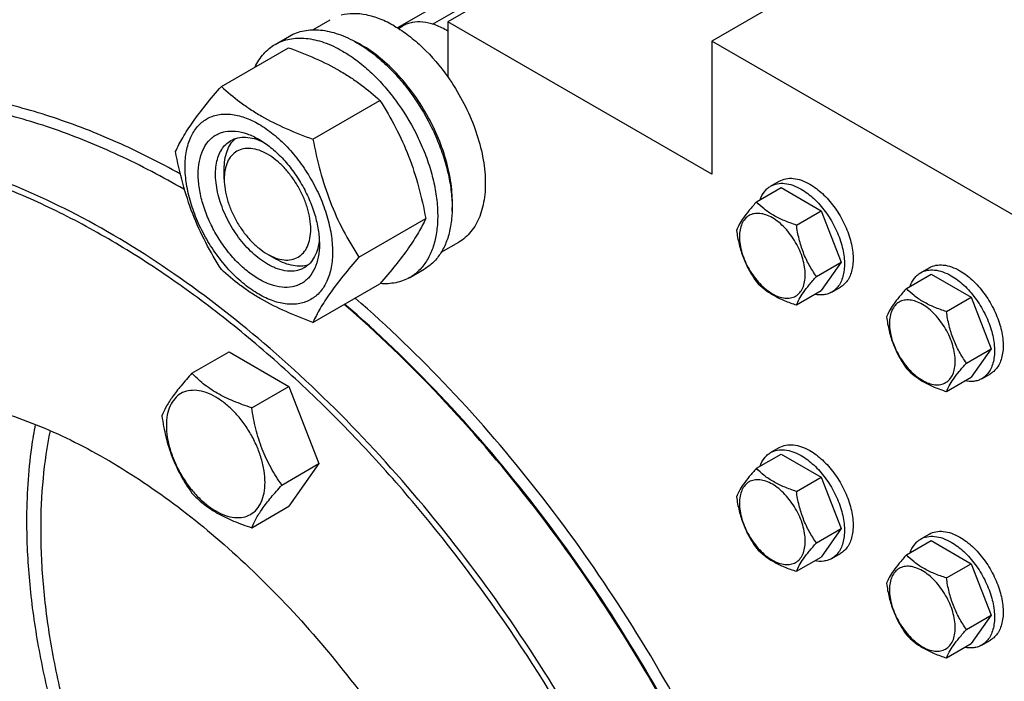
# Model space of a CAD drawing. Units: millimetres. Extents: x 0 to 6269, y -4 to 4433.
# Drawn here: x 4689 to 4930, y 2660 to 2822 of the extents above; entities that cross this region are included whole.
import ezdxf

# ---------------------------------------------------------------- set-up
doc = ezdxf.new("R2010")
doc.units = ezdxf.units.MM
doc.header["$LTSCALE"] = 344.776119
doc.layers.get('0').update_dxf_attribs({"linetype": 'CONTINUOUS'})

msp = doc.modelspace()

# ---------------------------------------------------------------- linework, layer by layer
at = {"color": 7, "linetype": 'Continuous'}
for p, q in [((4789.88, 2820.771), (5150.525, 3028.988)), ((4864.298, 2862.14), (4793.588, 2821.315)), ((4928.999, 2857.446), (4858.288, 2816.621)), ((4838.135, 2852.673), (4781.265, 2819.839)), ((4760.48, 2819.385), (4764.756, 2821.854)), ((4793.588, 2821.315), (4793.588, 2807.839)), ((4858.288, 2783.961), (4793.588, 2821.315)), ((4781.507, 2819.69), (4782.609, 2820.326)), ((4793.588, 2819.069), (4793.234, 2819.273)), ((4751.278, 2815.805), (4754.814, 2817.846)), ((4858.288, 2816.621), (4858.288, 2783.961)), ((4943.141, 2767.632), (4858.288, 2816.621)), ((4738.091, 2805.504), (4754.506, 2814.98)), ((4760.545, 2792.54), (4776.959, 2802.017)), ((4738.787, 2782.736), (4738.787, 2785.186)), ((4729.069, 2780.18), (4728.891, 2780.283)), ((4869.241, 2777.163), (4875.31, 2780.666)), ((4872.709, 2781.03), (4874.83, 2782.255)), ((4875.31, 2780.666), (4885.108, 2775.009)), ((4771.772, 2763.605), (4788.186, 2773.082)), ((4879.039, 2771.506), (4885.108, 2775.009)), ((4885.108, 2775.009), (4890.007, 2762.383)), ((4791.978, 2764.825), (4796.256, 2767.295)), ((4749.394, 2764.364), (4751.516, 2763.14)), ((4883.938, 2758.879), (4890.007, 2762.383)), ((4890.007, 2762.383), (4885.108, 2755.413)), ((4909.478, 2759.802), (4911.6, 2761.026)), ((4784.278, 2758.647), (4787.814, 2760.688)), ((4906.011, 2755.934), (4912.079, 2759.438)), ((4912.079, 2759.438), (4921.877, 2753.781)), ((4760.545, 2747.633), (4776.959, 2757.109)), ((4887.709, 2755.049), (4889.83, 2756.274)), ((4879.039, 2751.91), (4885.108, 2755.413)), ((4915.809, 2750.277), (4921.877, 2753.781)), ((4921.877, 2753.781), (4926.776, 2741.154)), ((4730.862, 2735.17), (4739.965, 2740.426)), ((4739.965, 2740.426), (4754.662, 2731.94)), ((4920.708, 2737.651), (4926.776, 2741.154)), ((4926.776, 2741.154), (4921.877, 2734.185)), ((4924.478, 2733.821), (4926.6, 2735.045)), ((4745.559, 2726.685), (4754.662, 2731.94)), ((4754.662, 2731.94), (4762.01, 2713.001)), ((4915.809, 2730.681), (4921.877, 2734.185)), ((4869.241, 2711.842), (4875.31, 2715.346)), ((4872.709, 2715.71), (4874.83, 2716.935)), ((4875.31, 2715.346), (4885.108, 2709.689)), ((4752.908, 2707.746), (4762.01, 2713.001)), ((4762.01, 2713.001), (4754.662, 2702.546)), ((4879.039, 2706.186), (4885.108, 2709.689)), ((4885.108, 2709.689), (4890.007, 2697.063)), ((4745.559, 2697.291), (4754.662, 2702.546)), ((4883.938, 2693.559), (4890.007, 2697.063)), ((4890.007, 2697.063), (4885.108, 2690.093)), ((4909.478, 2694.481), (4911.6, 2695.706)), ((4906.011, 2690.614), (4912.079, 2694.117)), ((4912.079, 2694.117), (4921.877, 2688.461)), ((4887.709, 2689.729), (4889.83, 2690.954)), ((4879.039, 2686.59), (4885.108, 2690.093)), ((4915.809, 2684.957), (4921.877, 2688.461)), ((4921.877, 2688.461), (4926.776, 2675.834)), ((4920.708, 2672.331), (4926.776, 2675.834)), ((4926.776, 2675.834), (4921.877, 2668.865)), ((4924.478, 2668.501), (4926.6, 2669.725)), ((4915.809, 2665.361), (4921.877, 2668.865))]:
    msp.add_line(p, q, dxfattribs=at)
for centre, radius, start, end in [((4783.031, 2801.603), 20.405, 58.84401, 59.99626), ((4758.393, 2791.326), 28.083, 59.97518, 64.45435)]:
    msp.add_arc(centre, radius, start, end, dxfattribs=at)
for points, knots in [([(4780.506, 2820.294), (4779.389, 2820.939), (4777.163, 2822.04), (4773.752, 2823.094), (4770.485, 2823.45), (4768.393, 2823.196), (4767.425, 2822.944)], [0, 0, 0, 0, 0.2833546, 0.5428601, 0.7801916, 1, 1, 1, 1]), ([(4793.234, 2819.274), (4792.301, 2819.812), (4790.446, 2820.695), (4787.597, 2821.384), (4785.322, 2821.323), (4783.697, 2820.873), (4782.957, 2820.527), (4782.609, 2820.326)], [0, 0, 0, 0, 0.2895781, 0.5486309, 0.7816342, 0.8918366, 1, 1, 1, 1]), ([(4754.814, 2817.846), (4755.355, 2818.159), (4756.504, 2818.696), (4758.362, 2819.21), (4760.344, 2819.431), (4762.427, 2819.359), (4764.592, 2818.996), (4767.641, 2818.107), (4769.865, 2817.048), (4771.314, 2816.212)], [0, 0, 0, 0, 0.1080481, 0.218133, 0.3321078, 0.4515045, 0.5774648, 0.7107301, 1, 1, 1, 1]), ([(4780.506, 2820.294), (4781.715, 2819.597), (4784.114, 2817.978), (4788.715, 2814.022), (4791.755, 2810.432), (4793.588, 2807.839)], [0, 0, 0, 0, 0.2302978, 0.4759596, 1, 1, 1, 1]), ([(4751.278, 2815.805), (4751.819, 2816.117), (4752.968, 2816.655), (4754.827, 2817.169), (4756.808, 2817.39), (4758.891, 2817.318), (4761.056, 2816.955), (4764.106, 2816.065), (4766.33, 2815.007), (4767.778, 2814.171)], [0, 0, 0, 0, 0.1080481, 0.218133, 0.3321078, 0.4515045, 0.5774648, 0.7107301, 1, 1, 1, 1]), ([(4746.356, 2810.277), (4746.911, 2811.44), (4747.951, 2813.069), (4749.756, 2814.81), (4750.758, 2815.505), (4751.278, 2815.805)], [0, 0, 0, 0, 0.5151334, 0.7596658, 1, 1, 1, 1]), ([(4754.506, 2814.98), (4756.734, 2814.18), (4761.041, 2812.498), (4766.147, 2809.955), (4769.86, 2807.665), (4773.202, 2805.311), (4775.51, 2803.362), (4776.959, 2802.017)], [0, 0, 0, 0, 0.2719996, 0.5306563, 0.653842, 0.7728509, 1, 1, 1, 1]), ([(4767.778, 2814.171), (4768.964, 2813.486), (4771.319, 2811.912), (4774.655, 2809.105), (4777.843, 2805.831), (4781.833, 2800.906), (4785.208, 2795.415), (4787.844, 2789.585), (4789.389, 2785.168), (4790.473, 2780.795), (4791.073, 2776.557), (4791.175, 2772.544), (4790.775, 2768.838), (4789.877, 2765.514), (4788.49, 2762.644), (4786.634, 2760.297), (4785.092, 2759.117), (4784.278, 2758.647)], [0, 0, 0, 0, 0.0624015, 0.1287592, 0.198372, 0.2703695, 0.4173875, 0.4904333, 0.5617408, 0.6303584, 0.6954654, 0.7564313, 0.8128857, 0.8648021, 0.9125916, 0.9571797, 1, 1, 1, 1]), ([(4771.314, 2816.212), (4772.499, 2815.527), (4774.855, 2813.953), (4778.19, 2811.146), (4781.379, 2807.873), (4785.368, 2802.947), (4788.744, 2797.456), (4791.379, 2791.626), (4792.924, 2787.209), (4794.008, 2782.836), (4794.608, 2778.599), (4794.71, 2774.585), (4794.31, 2770.879), (4793.412, 2767.556), (4792.026, 2764.685), (4790.17, 2762.339), (4788.627, 2761.158), (4787.814, 2760.688)], [0, 0, 0, 0, 0.0624015, 0.1287592, 0.198372, 0.2703695, 0.4173875, 0.4904333, 0.5617408, 0.6303584, 0.6954654, 0.7564313, 0.8128857, 0.8648021, 0.9125916, 0.9571797, 1, 1, 1, 1]), ([(4794.636, 2774.889), (4794.776, 2776.672), (4794.687, 2780.437), (4793.634, 2786.186), (4791.701, 2792.089), (4788.967, 2797.9), (4785.547, 2803.38), (4781.582, 2808.3), (4777.237, 2812.457), (4774.057, 2814.709), (4772.445, 2815.64)], [0, 0, 0, 0, 0.1107336, 0.2318505, 0.3608248, 0.4943333, 0.6286406, 0.7599417, 0.884698, 1, 1, 1, 1]), ([(4793.588, 2807.839), (4794.893, 2805.991), (4797.263, 2802.142), (4800.037, 2796.067), (4801.932, 2789.922), (4802.861, 2783.984), (4802.791, 2779.285), (4802.174, 2775.892), (4801.471, 2773.635), (4800.52, 2771.617), (4799.33, 2769.863), (4797.914, 2768.398), (4796.825, 2767.623), (4796.256, 2767.295)], [0, 0, 0, 0, 0.1520434, 0.3028138, 0.4477453, 0.582856, 0.7052758, 0.7613852, 0.8141124, 0.8637385, 0.9107577, 0.9558801, 1, 1, 1, 1]), ([(4728.047, 2784.005), (4722.957, 2786.837), (4712.803, 2791.952), (4697.337, 2798.01), (4682.162, 2802.199), (4667.414, 2804.475), (4653.224, 2804.806), (4639.724, 2803.177), (4627.051, 2799.594), (4619.208, 2795.902), (4615.509, 2793.766)], [0, 0, 0, 0, 0.1480248, 0.2884643, 0.4214011, 0.5472315, 0.6667055, 0.7809492, 0.891452, 1, 1, 1, 1]), ([(4726.864, 2789.531), (4727.397, 2790.682), (4728.689, 2793.145), (4731.176, 2796.958), (4734.374, 2801.138), (4736.794, 2804.007), (4738.091, 2805.504)], [0, 0, 0, 0, 0.1941909, 0.4252957, 0.6965305, 1, 1, 1, 1]), ([(4738.091, 2805.504), (4739.54, 2804.158), (4741.849, 2802.21), (4745.191, 2799.856), (4748.904, 2797.565), (4754.009, 2795.022), (4758.316, 2793.34), (4760.545, 2792.54)], [0, 0, 0, 0, 0.2271491, 0.346158, 0.4693437, 0.7280004, 1, 1, 1, 1]), ([(4728.891, 2780.283), (4723.703, 2783.278), (4713.348, 2788.7), (4697.551, 2795.165), (4682.037, 2799.688), (4666.949, 2802.219), (4652.431, 2802.725), (4638.62, 2801.184), (4625.665, 2797.602), (4617.659, 2793.853), (4613.888, 2791.676)], [0, 0, 0, 0, 0.1486054, 0.2894997, 0.4227227, 0.5486426, 0.6680007, 0.7819385, 0.8919874, 1, 1, 1, 1]), ([(4776.959, 2802.017), (4778.32, 2799.875), (4780.912, 2795.446), (4784.132, 2788.372), (4786.555, 2780.863), (4787.697, 2775.693), (4788.186, 2773.082)], [0, 0, 0, 0, 0.2437274, 0.4921422, 0.7447939, 1, 1, 1, 1]), ([(4729.206, 2785.818), (4729.206, 2787.113), (4729.402, 2789.575), (4730.397, 2792.956), (4731.828, 2795.289), (4733.273, 2796.71), (4734.476, 2797.55), (4735.805, 2798.172), (4737.759, 2798.713), (4740.494, 2798.786), (4743.921, 2797.957), (4747.446, 2796.28), (4750.951, 2793.823), (4754.314, 2790.677), (4757.411, 2786.96), (4760.128, 2782.81), (4762.364, 2778.381), (4764.035, 2773.84), (4765.077, 2769.356), (4765.339, 2766.385), (4765.339, 2764.956)], [0, 0, 0, 0, 0.0603605, 0.1143581, 0.1629258, 0.1858965, 0.2084422, 0.2309879, 0.2539585, 0.3025258, 0.3565229, 0.4168828, 0.483448, 0.5552712, 0.630872, 0.7084408, 0.7860096, 0.8616107, 0.9334343, 1, 1, 1, 1]), ([(4747.272, 2758.24), (4746.256, 2758.827), (4744.248, 2760.235), (4741.485, 2762.82), (4738.939, 2765.875), (4736.706, 2769.286), (4734.868, 2772.926), (4733.495, 2776.658), (4732.638, 2780.344), (4732.329, 2783.849), (4732.584, 2787.048), (4733.403, 2789.827), (4734.578, 2791.745), (4735.766, 2792.913), (4736.755, 2793.603), (4737.847, 2794.114), (4739.453, 2794.559), (4741.701, 2794.619), (4744.517, 2793.938), (4746.35, 2793.066), (4747.272, 2792.534)], [0, 0, 0, 0, 0.066565, 0.1383882, 0.2139891, 0.2915579, 0.3691267, 0.4447278, 0.5165514, 0.5831171, 0.6434776, 0.6974752, 0.7460429, 0.7690136, 0.7915593, 0.814105, 0.8370756, 0.8856429, 0.93964, 1, 1, 1, 1]), ([(4749.394, 2761.915), (4748.061, 2762.684), (4745.475, 2764.674), (4742.164, 2768.44), (4739.439, 2772.873), (4737.526, 2777.607), (4736.709, 2781.611), (4736.632, 2784.62), (4736.85, 2786.642), (4737.34, 2788.454), (4738.096, 2790.02), (4739.109, 2791.3), (4739.95, 2791.944), (4740.394, 2792.2)], [0, 0, 0, 0, 0.1286453, 0.2702003, 0.417317, 0.5616254, 0.6952611, 0.7562679, 0.8127602, 0.8647114, 0.912533, 0.957151, 1, 1, 1, 1]), ([(4738.787, 2785.186), (4738.787, 2785.967), (4738.89, 2787.463), (4739.4, 2789.554), (4740.253, 2791.335), (4741.067, 2792.303), (4741.515, 2792.702)], [0, 0, 0, 0, 0.2851638, 0.5448039, 0.7811303, 1, 1, 1, 1]), ([(4740.394, 2792.2), (4740.926, 2792.507), (4742.127, 2792.97), (4744.122, 2793.117), (4746.257, 2792.745), (4747.663, 2792.195), (4748.372, 2791.851)], [0, 0, 0, 0, 0.2222744, 0.4574261, 0.7150165, 1, 1, 1, 1]), ([(4747.273, 2792.533), (4748.289, 2791.946), (4750.297, 2790.539), (4753.06, 2787.954), (4755.606, 2784.899), (4757.839, 2781.488), (4759.676, 2777.848), (4761.049, 2774.115), (4761.907, 2770.43), (4762.122, 2767.988), (4762.122, 2766.814)], [0, 0, 0, 0, 0.1141547, 0.2373263, 0.3669759, 0.4999999, 0.6330239, 0.7626735, 0.8858451, 1, 1, 1, 1]), ([(4760.545, 2792.54), (4761.035, 2789.928), (4762.176, 2784.758), (4764.6, 2777.25), (4767.819, 2770.176), (4770.411, 2765.747), (4771.772, 2763.605)], [0, 0, 0, 0, 0.2552061, 0.5078578, 0.7562726, 1, 1, 1, 1]), ([(4871.723, 2487.98), (4871.723, 2493.726), (4871.256, 2505.46), (4869.263, 2523.297), (4865.98, 2541.602), (4861.433, 2560.229), (4855.66, 2579.027), (4846.332, 2604.272), (4831.927, 2635.249), (4810.879, 2670.462), (4790.494, 2697.676), (4772.797, 2717.615), (4759.117, 2731.352), (4745.037, 2743.876), (4730.671, 2755.088), (4716.133, 2764.897), (4701.54, 2773.222), (4687.006, 2779.998), (4672.647, 2785.167), (4660.77, 2788.136), (4651.483, 2789.635), (4642.58, 2790.54), (4631.735, 2790.644), (4619.186, 2789.053), (4607.362, 2785.75), (4596.371, 2780.755), (4586.316, 2774.112), (4577.289, 2765.885), (4569.368, 2756.153), (4563.802, 2746.969), (4559.944, 2739.003), (4556.403, 2730.409), (4554.287, 2723.661), (4553.092, 2719.051)], [0, 0, 0, 0, 0.0323486, 0.0660408, 0.1009632, 0.1369754, 0.1739158, 0.2116056, 0.2884282, 0.3658415, 0.4421751, 0.4794464, 0.5158613, 0.5512505, 0.5854643, 0.6183777, 0.6498949, 0.6799553, 0.7085402, 0.7356796, 0.7487371, 0.7614706, 0.7860383, 0.8096067, 0.8324504, 0.8548951, 0.8772973, 0.9000164, 0.9233877, 0.9476991, 0.9602871, 0.97319, 1, 1, 1, 1]), ([(4873.138, 2487.98), (4873.138, 2497.522), (4871.845, 2517.223), (4866.526, 2547.138), (4857.878, 2577.791), (4846.086, 2608.526), (4831.401, 2638.693), (4814.137, 2667.647), (4794.661, 2694.771), (4773.389, 2719.487), (4750.771, 2741.27), (4727.284, 2759.657), (4703.419, 2774.258), (4683.206, 2783.191), (4667.333, 2788.033), (4655.899, 2790.475), (4644.753, 2791.785), (4633.954, 2791.956), (4623.561, 2790.981), (4613.633, 2788.863), (4604.228, 2785.612), (4598.329, 2782.693), (4595.503, 2781.061)], [0, 0, 0, 0, 0.0623769, 0.1287081, 0.1982931, 0.2702617, 0.3436307, 0.4173541, 0.4903703, 0.5616489, 0.6302386, 0.6953191, 0.7562603, 0.8126917, 0.8392145, 0.8646349, 0.8890192, 0.9124663, 0.9351087, 0.9571118, 0.9786701, 1, 1, 1, 1]), ([(4749.394, 2788.859), (4748.735, 2789.239), (4747.426, 2789.862), (4745.414, 2790.348), (4743.525, 2790.299), (4741.843, 2789.69), (4740.474, 2788.538), (4739.488, 2786.926), (4738.902, 2784.941), (4738.787, 2783.496), (4738.787, 2782.736)], [0, 0, 0, 0, 0.1448862, 0.2745134, 0.3911057, 0.4999947, 0.6088832, 0.7254744, 0.8551, 1, 1, 1, 1]), ([(4738.091, 2760.596), (4736.73, 2762.738), (4734.138, 2767.167), (4730.919, 2774.241), (4728.495, 2781.75), (4727.354, 2786.92), (4726.864, 2789.531)], [0, 0, 0, 0, 0.2437274, 0.4921422, 0.7447939, 1, 1, 1, 1]), ([(4749.394, 2764.364), (4750.052, 2763.984), (4751.361, 2763.362), (4753.373, 2762.876), (4755.263, 2762.924), (4756.944, 2763.534), (4758.313, 2764.685), (4759.299, 2766.297), (4759.885, 2768.283), (4760.067, 2770.568), (4759.846, 2773.071), (4759.234, 2775.704), (4758.253, 2778.369), (4756.941, 2780.969), (4755.345, 2783.406), (4753.527, 2785.588), (4751.554, 2787.434), (4750.12, 2788.44), (4749.394, 2788.859)], [0, 0, 0, 0, 0.0603718, 0.1143853, 0.1629674, 0.20834, 0.253713, 0.3022962, 0.3563112, 0.416691, 0.4832778, 0.5551242, 0.6307492, 0.7083424, 0.7859354, 0.86156, 0.9334057, 1, 1, 1, 1]), ([(4765.339, 2764.956), (4765.339, 2763.661), (4765.143, 2761.199), (4764.147, 2757.818), (4762.717, 2755.485), (4761.271, 2754.064), (4760.068, 2753.224), (4758.739, 2752.602), (4756.786, 2752.061), (4754.05, 2751.988), (4750.624, 2752.817), (4747.098, 2754.494), (4743.593, 2756.951), (4740.231, 2760.097), (4737.134, 2763.814), (4734.416, 2767.964), (4732.18, 2772.393), (4730.51, 2776.934), (4729.467, 2781.418), (4729.206, 2784.389), (4729.206, 2785.818)], [0, 0, 0, 0, 0.0603605, 0.1143581, 0.1629258, 0.1858965, 0.2084422, 0.2309879, 0.2539585, 0.3025258, 0.3565229, 0.4168828, 0.483448, 0.5552712, 0.630872, 0.7084408, 0.7860096, 0.8616107, 0.9334343, 1, 1, 1, 1]), ([(4738.787, 2782.736), (4738.787, 2781.897), (4738.941, 2780.152), (4739.553, 2777.52), (4740.534, 2774.854), (4741.846, 2772.254), (4743.441, 2769.818), (4745.26, 2767.635), (4747.234, 2765.789), (4748.667, 2764.783), (4749.394, 2764.364)], [0, 0, 0, 0, 0.1141518, 0.237321, 0.3669689, 0.4999917, 0.6330146, 0.762663, 0.885833, 1, 1, 1, 1]), ([(4874.83, 2782.255), (4875.325, 2782.54), (4876.462, 2782.953), (4878.35, 2783.001), (4880.362, 2782.515), (4881.672, 2781.892), (4882.33, 2781.512)], [0, 0, 0, 0, 0.2177735, 0.4509532, 0.7102022, 1, 1, 1, 1]), ([(4870.131, 2777.678), (4870.372, 2778.388), (4870.875, 2779.394), (4871.854, 2780.455), (4872.415, 2780.861), (4872.709, 2781.03)], [0, 0, 0, 0, 0.5219594, 0.7641118, 1, 1, 1, 1]), ([(4872.709, 2781.03), (4873.203, 2781.316), (4874.34, 2781.729), (4876.228, 2781.776), (4878.241, 2781.291), (4879.55, 2780.667), (4880.209, 2780.287)], [0, 0, 0, 0, 0.2177735, 0.4509532, 0.7102022, 1, 1, 1, 1]), ([(4880.209, 2780.287), (4881.319, 2779.646), (4883.474, 2777.988), (4886.233, 2774.849), (4888.504, 2771.155), (4890.098, 2767.21), (4890.779, 2763.874), (4890.843, 2761.366), (4890.662, 2759.681), (4890.253, 2758.171), (4889.623, 2756.866), (4888.779, 2755.799), (4888.078, 2755.263), (4887.709, 2755.049)], [0, 0, 0, 0, 0.1286454, 0.2702004, 0.417317, 0.5616254, 0.6952611, 0.7562679, 0.8127602, 0.8647114, 0.912533, 0.957151, 1, 1, 1, 1]), ([(4882.33, 2781.512), (4883.44, 2780.871), (4885.596, 2779.212), (4888.354, 2776.074), (4890.625, 2772.38), (4892.22, 2768.435), (4892.9, 2765.099), (4892.965, 2762.591), (4892.783, 2760.906), (4892.375, 2759.395), (4891.744, 2758.091), (4890.901, 2757.024), (4890.2, 2756.487), (4889.83, 2756.274)], [0, 0, 0, 0, 0.1286454, 0.2702004, 0.417317, 0.5616254, 0.6952611, 0.7562679, 0.8127602, 0.8647114, 0.912533, 0.957151, 1, 1, 1, 1]), ([(4869.241, 2777.163), (4868.64, 2776.493), (4867.529, 2775.219), (4866.09, 2773.376), (4865.031, 2771.73), (4864.529, 2770.675), (4864.342, 2770.193)], [0, 0, 0, 0, 0.3154009, 0.592108, 0.8188794, 1, 1, 1, 1]), ([(4879.039, 2771.506), (4878.034, 2771.826), (4876.099, 2772.511), (4873.416, 2773.795), (4871.123, 2775.348), (4869.826, 2776.551), (4869.241, 2777.163)], [0, 0, 0, 0, 0.2768189, 0.5376908, 0.7779912, 1, 1, 1, 1]), ([(4788.186, 2773.082), (4787.654, 2771.931), (4786.362, 2769.468), (4783.875, 2765.655), (4780.676, 2761.475), (4778.257, 2758.607), (4776.959, 2757.109)], [0, 0, 0, 0, 0.1941909, 0.4252957, 0.6965305, 1, 1, 1, 1]), ([(4881.199, 2759.303), (4881.199, 2759.94), (4881.082, 2761.266), (4880.617, 2763.267), (4879.871, 2765.293), (4878.874, 2767.269), (4877.661, 2769.121), (4876.279, 2770.779), (4874.779, 2772.183), (4873.215, 2773.279), (4871.642, 2774.028), (4870.113, 2774.397), (4868.677, 2774.36), (4867.399, 2773.897), (4866.358, 2773.022), (4865.609, 2771.796), (4865.164, 2770.288), (4865.077, 2769.189), (4865.077, 2768.611)], [0, 0, 0, 0, 0.0665867, 0.138433, 0.214058, 0.2916513, 0.3692445, 0.4448693, 0.5167151, 0.5833013, 0.6436803, 0.6976944, 0.746277, 0.7916498, 0.8370228, 0.8856058, 0.9396204, 1, 1, 1, 1]), ([(4883.938, 2758.879), (4883.303, 2759.783), (4882.098, 2761.671), (4880.646, 2764.748), (4879.629, 2768.061), (4879.207, 2770.35), (4879.039, 2771.506)], [0, 0, 0, 0, 0.242179, 0.4903486, 0.7437792, 1, 1, 1, 1]), ([(4762.081, 2768.11), (4762.024, 2767.324), (4761.798, 2765.831), (4761.052, 2763.795), (4759.927, 2762.14), (4758.926, 2761.331), (4758.394, 2761.023)], [0, 0, 0, 0, 0.284998, 0.5425931, 0.7777388, 1, 1, 1, 1]), ([(4864.342, 2770.193), (4864.51, 2769.037), (4864.932, 2766.748), (4865.949, 2763.435), (4867.401, 2760.358), (4868.606, 2758.47), (4869.241, 2757.567)], [0, 0, 0, 0, 0.2562208, 0.5096514, 0.757821, 1, 1, 1, 1]), ([(4865.077, 2768.611), (4865.077, 2767.974), (4865.193, 2766.648), (4865.659, 2764.648), (4866.404, 2762.621), (4867.401, 2760.645), (4868.614, 2758.793), (4869.996, 2757.135), (4871.496, 2755.732), (4873.06, 2754.635), (4874.633, 2753.887), (4876.162, 2753.517), (4877.598, 2753.554), (4878.876, 2754.018), (4879.917, 2754.893), (4880.666, 2756.118), (4881.111, 2757.627), (4881.199, 2758.725), (4881.199, 2759.303)], [0, 0, 0, 0, 0.0665867, 0.138433, 0.214058, 0.2916513, 0.3692445, 0.4448693, 0.5167151, 0.5833013, 0.6436803, 0.6976944, 0.746277, 0.7916498, 0.8370228, 0.8856058, 0.9396204, 1, 1, 1, 1]), ([(4762.122, 2766.814), (4762.122, 2765.75), (4761.96, 2763.726), (4761.142, 2760.947), (4759.966, 2759.029), (4758.778, 2757.861), (4757.789, 2757.171), (4756.697, 2756.66), (4755.092, 2756.215), (4752.843, 2756.155), (4750.027, 2756.836), (4748.194, 2757.708), (4747.272, 2758.24)], [0, 0, 0, 0, 0.1447906, 0.274318, 0.3908201, 0.4459214, 0.5000029, 0.5540843, 0.6091851, 0.7256858, 0.8552113, 1, 1, 1, 1]), ([(4771.772, 2763.605), (4770.474, 2762.108), (4768.055, 2759.239), (4764.857, 2755.059), (4762.369, 2751.246), (4761.077, 2748.783), (4760.545, 2747.633)], [0, 0, 0, 0, 0.3034695, 0.5747043, 0.8058091, 1, 1, 1, 1]), ([(4758.394, 2761.023), (4758.098, 2760.853), (4757.472, 2760.559), (4756.096, 2760.179), (4754.169, 2760.127), (4751.755, 2760.711), (4750.184, 2761.459), (4749.394, 2761.915)], [0, 0, 0, 0, 0.1081633, 0.2183656, 0.4513686, 0.7104212, 1, 1, 1, 1]), ([(4759.395, 2761.745), (4758.825, 2761.556), (4757.579, 2761.334), (4755.609, 2761.485), (4753.541, 2762.089), (4752.193, 2762.749), (4751.516, 2763.14)], [0, 0, 0, 0, 0.218857, 0.4551675, 0.7148087, 1, 1, 1, 1]), ([(4911.6, 2761.026), (4912.094, 2761.312), (4913.231, 2761.725), (4915.119, 2761.772), (4917.132, 2761.287), (4918.441, 2760.664), (4919.1, 2760.283)], [0, 0, 0, 0, 0.2177735, 0.4509532, 0.7102022, 1, 1, 1, 1]), ([(4760.545, 2747.633), (4758.316, 2748.433), (4754.009, 2750.115), (4748.904, 2752.658), (4745.191, 2754.948), (4741.849, 2757.302), (4739.54, 2759.251), (4738.091, 2760.596)], [0, 0, 0, 0, 0.2719996, 0.5306563, 0.653842, 0.7728509, 1, 1, 1, 1]), ([(4784.278, 2758.647), (4783.756, 2758.346), (4782.649, 2757.823), (4780.227, 2757.13), (4778.287, 2757.047), (4776.998, 2757.151)], [0, 0, 0, 0, 0.2402639, 0.484758, 1, 1, 1, 1]), ([(4879.039, 2751.91), (4879.226, 2752.392), (4879.728, 2753.446), (4880.787, 2755.093), (4882.226, 2756.936), (4883.337, 2758.21), (4883.938, 2758.879)], [0, 0, 0, 0, 0.1811206, 0.407892, 0.6845991, 1, 1, 1, 1]), ([(4906.901, 2756.449), (4907.142, 2757.159), (4907.644, 2758.166), (4908.624, 2759.226), (4909.185, 2759.632), (4909.478, 2759.802)], [0, 0, 0, 0, 0.5219594, 0.7641118, 1, 1, 1, 1]), ([(4909.478, 2759.802), (4909.973, 2760.087), (4911.11, 2760.5), (4912.998, 2760.547), (4915.011, 2760.062), (4916.32, 2759.439), (4916.978, 2759.059)], [0, 0, 0, 0, 0.2177735, 0.4509532, 0.7102022, 1, 1, 1, 1]), ([(4916.978, 2759.059), (4918.089, 2758.418), (4920.244, 2756.759), (4923.003, 2753.621), (4925.274, 2749.927), (4926.868, 2745.982), (4927.549, 2742.645), (4927.613, 2740.138), (4927.431, 2738.453), (4927.023, 2736.942), (4926.393, 2735.638), (4925.549, 2734.571), (4924.848, 2734.034), (4924.478, 2733.821)], [0, 0, 0, 0, 0.1286454, 0.2702004, 0.417317, 0.5616254, 0.6952611, 0.7562679, 0.8127602, 0.8647114, 0.912533, 0.957151, 1, 1, 1, 1]), ([(4919.1, 2760.283), (4920.21, 2759.642), (4922.365, 2757.984), (4925.124, 2754.846), (4927.395, 2751.152), (4928.99, 2747.206), (4929.67, 2743.87), (4929.734, 2741.362), (4929.553, 2739.678), (4929.144, 2738.167), (4928.514, 2736.862), (4927.67, 2735.796), (4926.969, 2735.259), (4926.6, 2735.045)], [0, 0, 0, 0, 0.1286454, 0.2702004, 0.417317, 0.5616254, 0.6952611, 0.7562679, 0.8127602, 0.8647114, 0.912533, 0.957151, 1, 1, 1, 1]), ([(4869.241, 2757.567), (4869.826, 2756.955), (4871.123, 2755.752), (4873.416, 2754.199), (4876.099, 2752.915), (4878.034, 2752.23), (4879.039, 2751.91)], [0, 0, 0, 0, 0.2220088, 0.4623092, 0.7231811, 1, 1, 1, 1]), ([(4892.889, 2525.432), (4891.776, 2535.619), (4888.273, 2556.389), (4879.746, 2587.454), (4867.98, 2618.657), (4853.231, 2649.314), (4835.822, 2678.761), (4816.129, 2706.356), (4794.585, 2731.497), (4778.925, 2746.618), (4770.88, 2753.602)], [0, 0, 0, 0, 0.1163717, 0.2386511, 0.3652919, 0.4945354, 0.6245031, 0.7532846, 0.8790222, 1, 1, 1, 1]), ([(4887.709, 2755.049), (4887.415, 2754.88), (4886.783, 2754.597), (4885.375, 2754.279), (4884.252, 2754.347), (4883.516, 2754.493)], [0, 0, 0, 0, 0.2358882, 0.4780406, 1, 1, 1, 1]), ([(4906.011, 2755.934), (4905.41, 2755.265), (4904.299, 2753.991), (4902.859, 2752.148), (4901.801, 2750.501), (4901.299, 2749.446), (4901.112, 2748.964)], [0, 0, 0, 0, 0.3154009, 0.592108, 0.8188794, 1, 1, 1, 1]), ([(4915.809, 2750.277), (4914.803, 2750.598), (4912.868, 2751.283), (4910.185, 2752.567), (4907.893, 2754.119), (4906.596, 2755.322), (4906.011, 2755.934)], [0, 0, 0, 0, 0.2768189, 0.5376908, 0.7779912, 1, 1, 1, 1]), ([(4890.452, 2520.719), (4889.483, 2530.991), (4886.216, 2551.978), (4877.913, 2583.416), (4866.247, 2615.059), (4851.483, 2646.192), (4833.952, 2676.112), (4814.05, 2704.147), (4792.229, 2729.66), (4776.341, 2744.979), (4768.175, 2752.041)], [0, 0, 0, 0, 0.1157711, 0.2377235, 0.3642795, 0.4936274, 0.6238219, 0.7528786, 0.878866, 1, 1, 1, 1]), ([(4890.517, 2520.796), (4889.574, 2531.064), (4886.352, 2552.05), (4878.094, 2583.494), (4866.453, 2615.154), (4851.695, 2646.304), (4834.156, 2676.238), (4814.234, 2704.275), (4792.386, 2729.772), (4776.475, 2745.067), (4768.298, 2752.112)], [0, 0, 0, 0, 0.1156843, 0.2376061, 0.3641762, 0.4935662, 0.6238114, 0.7529074, 0.8789036, 1, 1, 1, 1]), ([(4917.968, 2738.075), (4917.968, 2738.712), (4917.852, 2740.038), (4917.386, 2742.038), (4916.641, 2744.065), (4915.643, 2746.041), (4914.431, 2747.892), (4913.049, 2749.551), (4911.549, 2750.954), (4909.985, 2752.051), (4908.412, 2752.799), (4906.882, 2753.168), (4905.447, 2753.132), (4904.169, 2752.668), (4903.128, 2751.793), (4902.379, 2750.568), (4901.934, 2749.059), (4901.846, 2747.96), (4901.846, 2747.383)], [0, 0, 0, 0, 0.0665867, 0.138433, 0.214058, 0.2916513, 0.3692445, 0.4448693, 0.5167151, 0.5833013, 0.6436803, 0.6976944, 0.746277, 0.7916498, 0.8370228, 0.8856058, 0.9396204, 1, 1, 1, 1]), ([(4901.112, 2748.964), (4901.28, 2747.808), (4901.701, 2745.519), (4902.719, 2742.207), (4904.171, 2739.13), (4905.376, 2737.241), (4906.011, 2736.338)], [0, 0, 0, 0, 0.2562208, 0.5096514, 0.757821, 1, 1, 1, 1]), ([(4920.708, 2737.651), (4920.073, 2738.554), (4918.868, 2740.443), (4917.416, 2743.519), (4916.398, 2746.832), (4915.977, 2749.121), (4915.809, 2750.277)], [0, 0, 0, 0, 0.242179, 0.4903486, 0.7437792, 1, 1, 1, 1]), ([(4901.846, 2747.383), (4901.846, 2746.745), (4901.963, 2745.419), (4902.428, 2743.419), (4903.174, 2741.393), (4904.171, 2739.417), (4905.384, 2737.565), (4906.766, 2735.906), (4908.266, 2734.503), (4909.83, 2733.407), (4911.402, 2732.658), (4912.932, 2732.289), (4914.368, 2732.326), (4915.646, 2732.789), (4916.686, 2733.664), (4917.436, 2734.889), (4917.881, 2736.398), (4917.968, 2737.497), (4917.968, 2738.075)], [0, 0, 0, 0, 0.0665867, 0.138433, 0.214058, 0.2916513, 0.3692445, 0.4448693, 0.5167151, 0.5833013, 0.6436803, 0.6976944, 0.746277, 0.7916498, 0.8370228, 0.8856058, 0.9396204, 1, 1, 1, 1]), ([(4915.809, 2730.681), (4915.996, 2731.163), (4916.498, 2732.218), (4917.556, 2733.864), (4918.996, 2735.708), (4920.107, 2736.981), (4920.708, 2737.651)], [0, 0, 0, 0, 0.1811206, 0.407892, 0.6845991, 1, 1, 1, 1]), ([(4730.862, 2735.17), (4729.96, 2734.166), (4728.294, 2732.256), (4726.135, 2729.491), (4724.547, 2727.021), (4723.794, 2725.439), (4723.514, 2724.716)], [0, 0, 0, 0, 0.315401, 0.592108, 0.8188794, 1, 1, 1, 1]), ([(4745.559, 2726.685), (4744.051, 2727.166), (4741.148, 2728.193), (4737.123, 2730.119), (4733.685, 2732.448), (4731.74, 2734.253), (4730.862, 2735.17)], [0, 0, 0, 0, 0.276819, 0.5376908, 0.7779911, 1, 1, 1, 1]), ([(4906.011, 2736.338), (4906.596, 2735.726), (4907.893, 2734.523), (4910.185, 2732.971), (4912.868, 2731.687), (4914.803, 2731.002), (4915.809, 2730.681)], [0, 0, 0, 0, 0.2220088, 0.4623092, 0.7231811, 1, 1, 1, 1]), ([(4924.478, 2733.821), (4924.185, 2733.651), (4923.553, 2733.368), (4922.144, 2733.05), (4921.022, 2733.119), (4920.286, 2733.265)], [0, 0, 0, 0, 0.2358882, 0.4780406, 1, 1, 1, 1]), ([(4628.546, 2722.196), (4630.542, 2723.349), (4634.71, 2725.411), (4641.355, 2727.708), (4648.37, 2729.205), (4658.333, 2730.14), (4668.747, 2729.375), (4679.294, 2727.122), (4690.511, 2723.701), (4704.791, 2717.39), (4721.652, 2707.074), (4738.246, 2694.082), (4754.226, 2678.693), (4769.255, 2661.23), (4783.015, 2642.067), (4795.213, 2621.61), (4805.588, 2600.296), (4813.919, 2578.581), (4820.029, 2556.924), (4823.787, 2535.789), (4824.701, 2521.869), (4824.701, 2515.128)], [0, 0, 0, 0, 0.0213312, 0.0428908, 0.0648953, 0.0875391, 0.1353121, 0.1607341, 0.1872585, 0.2436934, 0.3046383, 0.3697228, 0.4383167, 0.5095997, 0.5826204, 0.6563483, 0.7297218, 0.8016948, 0.871284, 0.9376193, 1, 1, 1, 1]), ([(4748.798, 2708.381), (4748.798, 2709.337), (4748.623, 2711.326), (4747.925, 2714.327), (4746.807, 2717.366), (4745.311, 2720.33), (4743.492, 2723.108), (4741.419, 2725.596), (4739.169, 2727.701), (4736.823, 2729.345), (4734.464, 2730.468), (4732.169, 2731.022), (4730.016, 2730.967), (4728.098, 2730.272), (4726.538, 2728.959), (4725.414, 2727.121), (4724.746, 2724.858), (4724.615, 2723.21), (4724.615, 2722.343)], [0, 0, 0, 0, 0.0665867, 0.138433, 0.214058, 0.2916513, 0.3692445, 0.4448693, 0.5167151, 0.5833013, 0.6436803, 0.6976944, 0.746277, 0.7916498, 0.8370228, 0.8856058, 0.9396204, 1, 1, 1, 1]), ([(4723.514, 2724.716), (4723.766, 2722.982), (4724.398, 2719.548), (4725.923, 2714.579), (4728.102, 2709.964), (4729.91, 2707.131), (4730.862, 2705.776)], [0, 0, 0, 0, 0.2562208, 0.5096514, 0.7578209, 1, 1, 1, 1]), ([(4752.908, 2707.746), (4751.955, 2709.101), (4750.147, 2711.934), (4747.969, 2716.548), (4746.443, 2721.518), (4745.811, 2724.951), (4745.559, 2726.685)], [0, 0, 0, 0, 0.2421791, 0.4903486, 0.7437792, 1, 1, 1, 1]), ([(4692.478, 2722.629), (4692.119, 2720.749), (4690.834, 2712.882), (4690.349, 2704.892), (4690.349, 2698.836)], [0, 0, 0, 0, 0.2401629, 1, 1, 1, 1]), ([(4724.615, 2722.343), (4724.615, 2721.387), (4724.79, 2719.398), (4725.488, 2716.398), (4726.606, 2713.358), (4728.102, 2710.395), (4729.921, 2707.617), (4731.994, 2705.129), (4734.244, 2703.024), (4736.59, 2701.379), (4738.949, 2700.257), (4741.244, 2699.703), (4743.398, 2699.758), (4745.315, 2700.453), (4746.875, 2701.765), (4748, 2703.603), (4748.667, 2705.867), (4748.798, 2707.515), (4748.798, 2708.381)], [0, 0, 0, 0, 0.0665867, 0.138433, 0.214058, 0.2916513, 0.3692445, 0.4448693, 0.5167151, 0.5833013, 0.6436803, 0.6976944, 0.746277, 0.7916498, 0.8370228, 0.8856058, 0.9396204, 1, 1, 1, 1]), ([(4693.885, 2696.795), (4693.885, 2700.979), (4694.239, 2709.121), (4695.401, 2717.193), (4696.189, 2721.067)], [0, 0, 0, 0, 0.5140951, 1, 1, 1, 1]), ([(4874.83, 2716.935), (4875.325, 2717.22), (4876.462, 2717.633), (4878.35, 2717.68), (4880.362, 2717.195), (4881.672, 2716.572), (4882.33, 2716.192)], [0, 0, 0, 0, 0.2177735, 0.4509532, 0.7102022, 1, 1, 1, 1]), ([(4870.131, 2712.357), (4870.372, 2713.067), (4870.875, 2714.074), (4871.854, 2715.135), (4872.415, 2715.54), (4872.709, 2715.71)], [0, 0, 0, 0, 0.5219594, 0.7641118, 1, 1, 1, 1]), ([(4872.709, 2715.71), (4873.203, 2715.996), (4874.34, 2716.408), (4876.228, 2716.456), (4878.241, 2715.97), (4879.55, 2715.347), (4880.209, 2714.967)], [0, 0, 0, 0, 0.2177735, 0.4509532, 0.7102022, 1, 1, 1, 1]), ([(4880.209, 2714.967), (4881.319, 2714.326), (4883.474, 2712.667), (4886.233, 2709.529), (4888.504, 2705.835), (4890.098, 2701.89), (4890.779, 2698.554), (4890.843, 2696.046), (4890.662, 2694.361), (4890.253, 2692.851), (4889.623, 2691.546), (4888.779, 2690.479), (4888.078, 2689.943), (4887.709, 2689.729)], [0, 0, 0, 0, 0.1286454, 0.2702004, 0.417317, 0.5616254, 0.6952611, 0.7562679, 0.8127602, 0.8647114, 0.912533, 0.957151, 1, 1, 1, 1]), ([(4882.33, 2716.192), (4883.44, 2715.551), (4885.596, 2713.892), (4888.354, 2710.754), (4890.625, 2707.06), (4892.22, 2703.115), (4892.9, 2699.778), (4892.965, 2697.271), (4892.783, 2695.586), (4892.375, 2694.075), (4891.744, 2692.771), (4890.901, 2691.704), (4890.2, 2691.167), (4889.83, 2690.954)], [0, 0, 0, 0, 0.1286454, 0.2702004, 0.417317, 0.5616254, 0.6952611, 0.7562679, 0.8127602, 0.8647114, 0.912533, 0.957151, 1, 1, 1, 1]), ([(4869.241, 2711.842), (4868.64, 2711.173), (4867.529, 2709.899), (4866.09, 2708.056), (4865.031, 2706.409), (4864.529, 2705.355), (4864.342, 2704.873)], [0, 0, 0, 0, 0.3154009, 0.592108, 0.8188794, 1, 1, 1, 1]), ([(4879.039, 2706.186), (4878.034, 2706.506), (4876.099, 2707.191), (4873.416, 2708.475), (4871.123, 2710.028), (4869.826, 2711.231), (4869.241, 2711.842)], [0, 0, 0, 0, 0.2768189, 0.5376908, 0.7779912, 1, 1, 1, 1]), ([(4745.559, 2697.291), (4745.84, 2698.014), (4746.592, 2699.596), (4748.18, 2702.066), (4750.339, 2704.831), (4752.006, 2706.741), (4752.908, 2707.746)], [0, 0, 0, 0, 0.1811206, 0.407892, 0.684599, 1, 1, 1, 1]), ([(4881.199, 2693.983), (4881.199, 2694.62), (4881.082, 2695.946), (4880.617, 2697.947), (4879.871, 2699.973), (4878.874, 2701.949), (4877.661, 2703.801), (4876.279, 2705.459), (4874.779, 2706.863), (4873.215, 2707.959), (4871.642, 2708.708), (4870.113, 2709.077), (4868.677, 2709.04), (4867.399, 2708.577), (4866.358, 2707.702), (4865.609, 2706.476), (4865.164, 2704.967), (4865.077, 2703.869), (4865.077, 2703.291)], [0, 0, 0, 0, 0.0665867, 0.138433, 0.214058, 0.2916513, 0.3692445, 0.4448693, 0.5167151, 0.5833013, 0.6436803, 0.6976944, 0.746277, 0.7916498, 0.8370228, 0.8856058, 0.9396204, 1, 1, 1, 1]), ([(4730.862, 2705.776), (4731.74, 2704.859), (4733.685, 2703.054), (4737.123, 2700.725), (4741.148, 2698.799), (4744.051, 2697.772), (4745.559, 2697.291)], [0, 0, 0, 0, 0.2220089, 0.4623092, 0.723181, 1, 1, 1, 1]), ([(4883.938, 2693.559), (4883.303, 2694.463), (4882.098, 2696.351), (4880.646, 2699.428), (4879.629, 2702.741), (4879.207, 2705.03), (4879.039, 2706.186)], [0, 0, 0, 0, 0.242179, 0.4903486, 0.7437792, 1, 1, 1, 1]), ([(4864.342, 2704.873), (4864.51, 2703.717), (4864.932, 2701.428), (4865.949, 2698.115), (4867.401, 2695.038), (4868.606, 2693.15), (4869.241, 2692.246)], [0, 0, 0, 0, 0.2562208, 0.5096514, 0.757821, 1, 1, 1, 1]), ([(4865.077, 2703.291), (4865.077, 2702.654), (4865.193, 2701.328), (4865.659, 2699.327), (4866.404, 2697.301), (4867.401, 2695.325), (4868.614, 2693.473), (4869.996, 2691.815), (4871.496, 2690.411), (4873.06, 2689.315), (4874.633, 2688.567), (4876.162, 2688.197), (4877.598, 2688.234), (4878.876, 2688.697), (4879.917, 2689.572), (4880.666, 2690.798), (4881.111, 2692.307), (4881.199, 2693.405), (4881.199, 2693.983)], [0, 0, 0, 0, 0.0665867, 0.138433, 0.214058, 0.2916513, 0.3692445, 0.4448693, 0.5167151, 0.5833013, 0.6436803, 0.6976944, 0.746277, 0.7916498, 0.8370228, 0.8856058, 0.9396204, 1, 1, 1, 1]), ([(4690.349, 2698.836), (4690.349, 2693.977), (4690.836, 2684.013), (4692.889, 2668.861), (4696.257, 2653.296), (4700.898, 2637.506), (4706.757, 2621.681), (4713.763, 2606.011), (4721.832, 2590.686), (4730.865, 2575.891), (4740.755, 2561.804), (4751.381, 2548.595), (4762.616, 2536.425), (4774.324, 2525.439), (4786.365, 2515.769), (4798.596, 2507.533), (4810.87, 2500.829), (4819.239, 2497.332), (4823.385, 2495.888)], [0, 0, 0, 0, 0.057081, 0.1169996, 0.1794323, 0.2439779, 0.3101751, 0.3775186, 0.4454741, 0.5134923, 0.581022, 0.6475244, 0.7124864, 0.7754354, 0.8359551, 0.8937025, 0.9484285, 1, 1, 1, 1]), ([(4823.89, 2499.882), (4819.858, 2501.231), (4811.712, 2504.532), (4799.755, 2510.921), (4787.827, 2518.822), (4776.074, 2528.137), (4764.638, 2538.752), (4753.655, 2550.538), (4743.262, 2563.352), (4733.583, 2577.036), (4724.738, 2591.424), (4716.835, 2606.339), (4709.97, 2621.599), (4704.227, 2637.017), (4699.678, 2652.406), (4696.376, 2667.578), (4694.363, 2682.347), (4693.885, 2692.06), (4693.885, 2696.795)], [0, 0, 0, 0, 0.0513229, 0.1058301, 0.1633991, 0.2237864, 0.286651, 0.3515755, 0.4180841, 0.4856586, 0.5537534, 0.62181, 0.6892709, 0.7555935, 0.8202643, 0.8828146, 0.9428361, 1, 1, 1, 1]), ([(4911.6, 2695.706), (4912.094, 2695.992), (4913.231, 2696.405), (4915.119, 2696.452), (4917.132, 2695.967), (4918.441, 2695.343), (4919.1, 2694.963)], [0, 0, 0, 0, 0.2177735, 0.4509532, 0.7102022, 1, 1, 1, 1]), ([(4879.039, 2686.59), (4879.226, 2687.071), (4879.728, 2688.126), (4880.787, 2689.773), (4882.226, 2691.616), (4883.337, 2692.89), (4883.938, 2693.559)], [0, 0, 0, 0, 0.1811206, 0.407892, 0.6845991, 1, 1, 1, 1]), ([(4906.901, 2691.129), (4907.142, 2691.839), (4907.644, 2692.845), (4908.624, 2693.906), (4909.185, 2694.312), (4909.478, 2694.481)], [0, 0, 0, 0, 0.5219594, 0.7641118, 1, 1, 1, 1]), ([(4909.478, 2694.481), (4909.973, 2694.767), (4911.11, 2695.18), (4912.998, 2695.227), (4915.011, 2694.742), (4916.32, 2694.119), (4916.978, 2693.738)], [0, 0, 0, 0, 0.2177735, 0.4509532, 0.7102022, 1, 1, 1, 1]), ([(4916.978, 2693.738), (4918.089, 2693.097), (4920.244, 2691.439), (4923.003, 2688.301), (4925.274, 2684.607), (4926.868, 2680.661), (4927.549, 2677.325), (4927.613, 2674.817), (4927.431, 2673.133), (4927.023, 2671.622), (4926.393, 2670.317), (4925.549, 2669.251), (4924.848, 2668.714), (4924.478, 2668.501)], [0, 0, 0, 0, 0.1286454, 0.2702004, 0.417317, 0.5616254, 0.6952611, 0.7562679, 0.8127602, 0.8647114, 0.912533, 0.957151, 1, 1, 1, 1]), ([(4919.1, 2694.963), (4920.21, 2694.322), (4922.365, 2692.664), (4925.124, 2689.525), (4927.395, 2685.831), (4928.99, 2681.886), (4929.67, 2678.55), (4929.734, 2676.042), (4929.553, 2674.357), (4929.144, 2672.847), (4928.514, 2671.542), (4927.67, 2670.475), (4926.969, 2669.939), (4926.6, 2669.725)], [0, 0, 0, 0, 0.1286454, 0.2702004, 0.417317, 0.5616254, 0.6952611, 0.7562679, 0.8127602, 0.8647114, 0.912533, 0.957151, 1, 1, 1, 1]), ([(4869.241, 2692.246), (4869.826, 2691.635), (4871.123, 2690.432), (4873.416, 2688.879), (4876.099, 2687.595), (4878.034, 2686.91), (4879.039, 2686.59)], [0, 0, 0, 0, 0.2220088, 0.4623092, 0.7231811, 1, 1, 1, 1]), ([(4887.709, 2689.729), (4887.415, 2689.56), (4886.783, 2689.277), (4885.375, 2688.959), (4884.252, 2689.027), (4883.516, 2689.173)], [0, 0, 0, 0, 0.2358882, 0.4780406, 1, 1, 1, 1]), ([(4906.011, 2690.614), (4905.41, 2689.944), (4904.299, 2688.671), (4902.859, 2686.827), (4901.801, 2685.181), (4901.299, 2684.126), (4901.112, 2683.644)], [0, 0, 0, 0, 0.3154009, 0.592108, 0.8188794, 1, 1, 1, 1]), ([(4915.809, 2684.957), (4914.803, 2685.278), (4912.868, 2685.962), (4910.185, 2687.247), (4907.893, 2688.799), (4906.596, 2690.002), (4906.011, 2690.614)], [0, 0, 0, 0, 0.2768189, 0.5376908, 0.7779912, 1, 1, 1, 1]), ([(4917.968, 2672.755), (4917.968, 2673.392), (4917.852, 2674.718), (4917.386, 2676.718), (4916.641, 2678.744), (4915.643, 2680.72), (4914.431, 2682.572), (4913.049, 2684.231), (4911.549, 2685.634), (4909.985, 2686.731), (4908.412, 2687.479), (4906.882, 2687.848), (4905.447, 2687.812), (4904.169, 2687.348), (4903.128, 2686.473), (4902.379, 2685.248), (4901.934, 2683.739), (4901.846, 2682.64), (4901.846, 2682.062)], [0, 0, 0, 0, 0.0665867, 0.138433, 0.214058, 0.2916513, 0.3692445, 0.4448693, 0.5167151, 0.5833013, 0.6436803, 0.6976944, 0.746277, 0.7916498, 0.8370228, 0.8856058, 0.9396204, 1, 1, 1, 1]), ([(4901.112, 2683.644), (4901.28, 2682.488), (4901.701, 2680.199), (4902.719, 2676.886), (4904.171, 2673.81), (4905.376, 2671.921), (4906.011, 2671.018)], [0, 0, 0, 0, 0.2562208, 0.5096514, 0.757821, 1, 1, 1, 1]), ([(4920.708, 2672.331), (4920.073, 2673.234), (4918.868, 2675.123), (4917.416, 2678.199), (4916.398, 2681.512), (4915.977, 2683.801), (4915.809, 2684.957)], [0, 0, 0, 0, 0.242179, 0.4903486, 0.7437792, 1, 1, 1, 1]), ([(4901.846, 2682.062), (4901.846, 2681.425), (4901.963, 2680.099), (4902.428, 2678.099), (4903.174, 2676.073), (4904.171, 2674.097), (4905.384, 2672.245), (4906.766, 2670.586), (4908.266, 2669.183), (4909.83, 2668.086), (4911.402, 2667.338), (4912.932, 2666.969), (4914.368, 2667.005), (4915.646, 2667.469), (4916.686, 2668.344), (4917.436, 2669.569), (4917.881, 2671.078), (4917.968, 2672.177), (4917.968, 2672.755)], [0, 0, 0, 0, 0.0665867, 0.138433, 0.214058, 0.2916513, 0.3692445, 0.4448693, 0.5167151, 0.5833013, 0.6436803, 0.6976944, 0.746277, 0.7916498, 0.8370228, 0.8856058, 0.9396204, 1, 1, 1, 1]), ([(4915.809, 2665.361), (4915.996, 2665.843), (4916.498, 2666.898), (4917.556, 2668.544), (4918.996, 2670.388), (4920.107, 2671.661), (4920.708, 2672.331)], [0, 0, 0, 0, 0.1811206, 0.407892, 0.6845991, 1, 1, 1, 1]), ([(4906.011, 2671.018), (4906.596, 2670.406), (4907.893, 2669.203), (4910.185, 2667.651), (4912.868, 2666.366), (4914.803, 2665.682), (4915.809, 2665.361)], [0, 0, 0, 0, 0.2220088, 0.4623092, 0.7231811, 1, 1, 1, 1]), ([(4924.478, 2668.501), (4924.185, 2668.331), (4923.553, 2668.048), (4922.144, 2667.73), (4921.022, 2667.799), (4920.286, 2667.944)], [0, 0, 0, 0, 0.2358882, 0.4780406, 1, 1, 1, 1]), ([(4617.517, 2660.87), (4617.517, 2654.54), (4618.322, 2641.491), (4621.65, 2621.665), (4627.074, 2601.328), (4634.49, 2580.866), (4643.759, 2560.662), (4654.705, 2541.099), (4667.122, 2522.547), (4680.773, 2505.356), (4695.403, 2489.851), (4710.736, 2476.324), (4726.488, 2465.03), (4742.368, 2456.18), (4758.093, 2449.947), (4773.379, 2446.46), (4785.736, 2445.921), (4795.012, 2446.998), (4799.426, 2448.014), (4801.567, 2448.64)], [0, 0, 0, 0, 0.0610519, 0.1257852, 0.1936071, 0.2637805, 0.3354682, 0.4077725, 0.4797717, 0.5505559, 0.6192631, 0.6851177, 0.7474727, 0.8058578, 0.8600374, 0.9100781, 0.9564208, 0.9784917, 1, 1, 1, 1]), ([(4621.406, 2660.257), (4621.406, 2653.885), (4622.24, 2640.74), (4625.68, 2620.773), (4631.281, 2600.3), (4638.929, 2579.731), (4648.474, 2559.474), (4659.723, 2539.934), (4672.452, 2521.501), (4686.408, 2504.542), (4701.313, 2489.396), (4716.872, 2476.363), (4732.781, 2465.702), (4748.734, 2457.626), (4764.427, 2452.303), (4777.295, 2450.23), (4787.081, 2450.139), (4794.019, 2450.813), (4800.655, 2452.224), (4804.885, 2453.664), (4806.926, 2454.502)], [0, 0, 0, 0, 0.0616466, 0.1270959, 0.1957086, 0.2666902, 0.3391403, 0.4120968, 0.4845767, 0.5556164, 0.6243132, 0.6898687, 0.751638, 0.8091868, 0.8623595, 0.9113586, 0.9345041, 0.956886, 0.978658, 1, 1, 1, 1]), ([(4622.467, 2659.645), (4622.467, 2653.245), (4623.316, 2640.038), (4626.816, 2619.981), (4632.51, 2599.42), (4640.281, 2578.779), (4649.972, 2558.478), (4661.382, 2538.933), (4674.277, 2520.545), (4688.395, 2503.69), (4703.446, 2488.714), (4719.126, 2475.921), (4735.12, 2465.572), (4751.115, 2457.88), (4766.797, 2453.01), (4779.604, 2451.383), (4789.293, 2451.679), (4796.143, 2452.649), (4802.671, 2454.369), (4806.808, 2456.019), (4808.798, 2456.962)], [0, 0, 0, 0, 0.0619399, 0.1277427, 0.1967452, 0.2681234, 0.3409448, 0.4142145, 0.4869185, 0.5580668, 0.6267372, 0.6921214, 0.7535788, 0.8106975, 0.863369, 0.9118726, 0.9348077, 0.9570232, 0.9786891, 1, 1, 1, 1])]:
    msp.add_open_spline(points, degree=3, knots=knots, dxfattribs=at)

doc.saveas('drawing.dxf')
